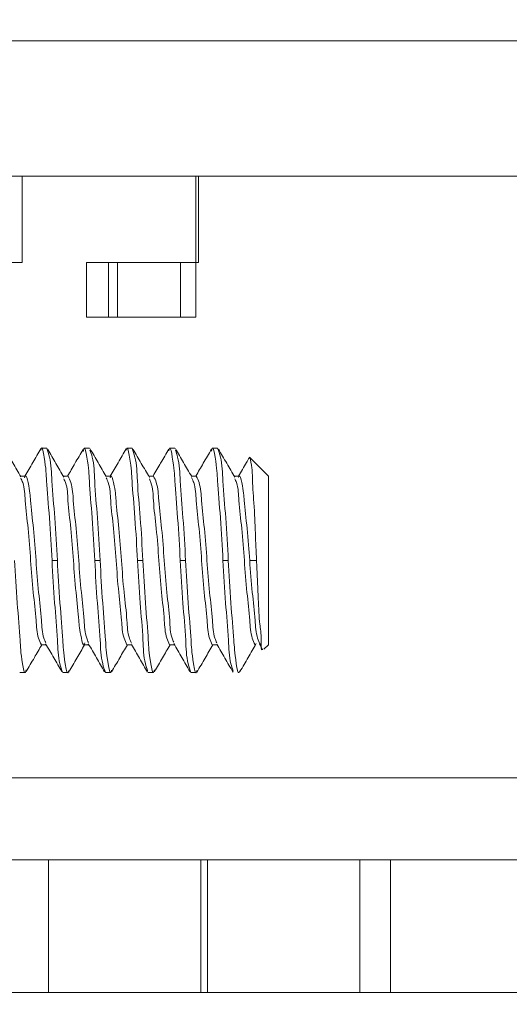
# Model space of a CAD drawing. Units: inches. Extents: x 1.05 to 10.3, y 1.63 to 8.95.
# Drawn here: x 3.93 to 4.05, y 3.36 to 3.6 of the extents above; entities that cross this region are included whole.
import ezdxf

# ---------------------------------------------------------------- set-up
doc = ezdxf.new("R2010")
doc.units = ezdxf.units.IN
doc.header["$MEASUREMENT"] = 0

msp = doc.modelspace()

# ---------------------------------------------------------------- hatches: boundary and pattern name
h = msp.add_hatch(color=256)
h.dxf.hatch_style = 1
edge = h.paths.add_edge_path()
edge.add_arc((9.16672, 7.39866), 0.0103, 90, 173.8491)
edge.add_arc((9.14816, 7.40066), 0.00837, 180, 353.8495, ccw=False)
edge.add_line((9.1398, 7.40066), (9.01486, 7.40066))
edge.add_arc((9.0065, 7.40066), 0.00837, -173.8495, 0.0001, ccw=False)
edge.add_arc((8.98794, 7.39866), 0.0103, 6.1509, 90)
edge.add_line((8.98794, 7.40896), (8.97183, 7.40896))
edge.add_arc((8.97183, 7.39866), 0.0103, 90, 179.9999)
edge.add_line((8.96153, 7.39866), (8.96153, 7.32199))
edge.add_arc((8.97183, 7.32199), 0.0103, 180.0001, 270)
edge.add_line((8.97183, 7.31169), (8.98794, 7.31169))
edge.add_arc((8.98794, 7.32199), 0.0103, 270, 353.8491)
edge.add_arc((9.0065, 7.31999), 0.00837, -0.0001, 173.8495, ccw=False)
edge.add_line((9.01486, 7.31999), (9.01486, 7.30899))
edge.add_arc((8.99416, 7.30899), 0.0207, 273.2522, 359.9998, ccw=False)
edge.add_line((8.99534, 7.28832), (9.15932, 7.28832))
edge.add_arc((9.1605, 7.30899), 0.0207, 180.0002, 266.7478, ccw=False)
edge.add_line((9.1398, 7.30899), (9.1398, 7.31999))
edge.add_arc((9.14816, 7.31999), 0.00837, 6.1505, 180, ccw=False)
edge.add_arc((9.16672, 7.32199), 0.0103, 186.1509, 270)
edge.add_line((9.16672, 7.31169), (9.18283, 7.31169))
edge.add_arc((9.18283, 7.32199), 0.0103, 270, 359.9999)
edge.add_line((9.19313, 7.32199), (9.19313, 7.39866))
edge.add_arc((9.18283, 7.39866), 0.0103, 0.0001, 90)
edge.add_line((9.18283, 7.40896), (9.16672, 7.40896))
edge = h.paths.add_edge_path()
edge.add_arc((9.52306, 7.39866), 0.0103, 90, 173.8492)
edge.add_arc((9.5045, 7.40066), 0.00837, 180, 353.8494, ccw=False)
edge.add_line((9.49613, 7.40066), (9.3712, 7.40066))
edge.add_arc((9.36283, 7.40066), 0.00837, -173.8495, 0.0001, ccw=False)
edge.add_arc((9.34427, 7.39866), 0.0103, 6.1508, 90.0001)
edge.add_line((9.34427, 7.40896), (9.32816, 7.40896))
edge.add_arc((9.32816, 7.39866), 0.0103, 90.0001, 179.9999)
edge.add_line((9.31786, 7.39866), (9.31786, 7.32199))
edge.add_arc((9.32816, 7.32199), 0.0103, 180.0001, 269.9999)
edge.add_line((9.32816, 7.31169), (9.34427, 7.31169))
edge.add_arc((9.34427, 7.32199), 0.0103, 269.9999, 353.8492)
edge.add_arc((9.36283, 7.31999), 0.00837, -0.0001, 173.8495, ccw=False)
edge.add_line((9.3712, 7.31999), (9.3712, 7.30899))
edge.add_arc((9.3505, 7.30899), 0.0207, 273.2522, 359.9999, ccw=False)
edge.add_line((9.35167, 7.28832), (9.51566, 7.28832))
edge.add_arc((9.51683, 7.30899), 0.0207, 180.0001, 266.7479, ccw=False)
edge.add_line((9.49613, 7.30899), (9.49613, 7.31999))
edge.add_arc((9.5045, 7.31999), 0.00837, 6.1506, 180, ccw=False)
edge.add_arc((9.52306, 7.32199), 0.0103, 186.1508, 270)
edge.add_line((9.52306, 7.31169), (9.53916, 7.31169))
edge.add_arc((9.53916, 7.32199), 0.0103, 270.0001, 359.9999)
edge.add_line((9.54946, 7.32199), (9.54946, 7.39866))
edge.add_arc((9.53916, 7.39866), 0.0103, 0.0001, 89.9999)
edge.add_line((9.53916, 7.40896), (9.52306, 7.40896))
edge = h.paths.add_edge_path()
edge.add_arc((8.99366, 6.88432), 0.00837, 6.1505, 180.0001, ccw=False)
edge.add_arc((9.01222, 6.88632), 0.0103, 186.1506, 270)
edge.add_line((9.01222, 6.87602), (9.02833, 6.87602))
edge.add_arc((9.02833, 6.88632), 0.0103, 270, 360.0002)
edge.add_line((9.03863, 6.88632), (9.03863, 6.96599))
edge.add_arc((9.02833, 6.96599), 0.0103, 0.0001, 90)
edge.add_line((9.02833, 6.97629), (9.01222, 6.97629))
edge.add_arc((9.01222, 6.96599), 0.0103, 90, 173.8491)
edge.add_arc((8.99366, 6.96799), 0.00837, 179.9999, 353.8495, ccw=False)
edge.add_line((8.9853, 6.96799), (8.9853, 6.97632))
edge.add_arc((9.006, 6.97632), 0.0207, 90.0002, 179.9998, ccw=False)
edge.add_line((9.006, 6.99702), (8.798, 6.99702))
edge.add_arc((8.798, 6.97632), 0.0207, 0.0002, 89.9998, ccw=False)
edge.add_line((8.8187, 6.97632), (8.8187, 6.96799))
edge.add_arc((8.81033, 6.96799), 0.00837, -173.8495, 0.0001, ccw=False)
edge.add_arc((8.79177, 6.96599), 0.0103, 6.1508, 90.0001)
edge.add_line((8.79177, 6.97629), (8.77566, 6.97629))
edge.add_arc((8.77566, 6.96599), 0.0103, 90.0001, 179.9999)
edge.add_line((8.76536, 6.96599), (8.76536, 6.88632))
edge.add_arc((8.77566, 6.88632), 0.0103, 179.9998, 269.9999)
edge.add_line((8.77566, 6.87602), (8.79177, 6.87602))
edge.add_arc((8.79177, 6.88632), 0.0103, 269.9998, 353.8495)
edge.add_arc((8.81033, 6.88432), 0.00837, -0.0001, 173.8495, ccw=False)
edge.add_line((8.8187, 6.88432), (8.8187, 6.88099))
edge.add_line((8.8187, 6.88099), (8.9853, 6.88099))
edge.add_line((8.9853, 6.88099), (8.9853, 6.88432))
edge = h.paths.add_edge_path()
edge.add_line((8.77696, 5.11782), (8.79307, 5.11782))
edge.add_arc((8.79307, 5.12812), 0.0103, 269.9998, 353.8495)
edge.add_arc((8.81163, 5.12612), 0.00837, -0.0001, 173.8495, ccw=False)
edge.add_line((8.82, 5.12612), (8.82, 5.12279))
edge.add_arc((8.82496, 5.12279), 0.00497, 180.0007, 255.8224)
edge.add_line((8.82375, 5.11797), (8.82375, 5.12179))
edge.add_line((8.82375, 5.12179), (8.98208, 5.12179))
edge.add_line((8.98208, 5.12179), (8.98208, 5.11784))
edge.add_arc((8.98163, 5.12279), 0.00497, 275.2013, 359.9998)
edge.add_line((8.9866, 5.12279), (8.9866, 5.12612))
edge.add_arc((8.99496, 5.12612), 0.00837, 6.1505, 180.0001, ccw=False)
edge.add_arc((9.01352, 5.12812), 0.0103, 186.1505, 270.0001)
edge.add_line((9.01352, 5.11782), (9.02963, 5.11782))
edge.add_arc((9.02963, 5.12812), 0.0103, 270, 359.9999)
edge.add_line((9.03993, 5.12812), (9.03993, 5.23245))
edge.add_arc((9.02963, 5.23245), 0.0103, 0.0001, 90)
edge.add_line((9.02963, 5.24275), (9.01352, 5.24275))
edge.add_arc((9.01352, 5.23245), 0.0103, 89.9999, 173.8495)
edge.add_arc((8.99496, 5.23445), 0.00837, 180, 353.8491, ccw=False)
edge.add_line((8.9866, 5.23445), (8.9866, 5.24279))
edge.add_arc((9.0073, 5.24279), 0.0207, 90, 180, ccw=False)
edge.add_line((9.0073, 5.26349), (8.7993, 5.26349))
edge.add_arc((8.7993, 5.24279), 0.0207, 0, 90, ccw=False)
edge.add_line((8.82, 5.24279), (8.82, 5.23445))
edge.add_arc((8.81163, 5.23445), 0.00837, -173.8491, 0, ccw=False)
edge.add_arc((8.79307, 5.23245), 0.0103, 6.1505, 90.0002)
edge.add_line((8.79307, 5.24275), (8.77696, 5.24275))
edge.add_arc((8.77696, 5.23245), 0.0103, 90.0001, 179.9999)
edge.add_line((8.76666, 5.23245), (8.76666, 5.12812))
edge.add_arc((8.77696, 5.12812), 0.0103, 180.0001, 269.9999)
edge = h.paths.add_edge_path()
edge.add_arc((8.98023, 4.32912), 0.00837, 0.0005, 89.9996, ccw=False)
edge.add_line((8.9886, 4.32912), (8.9886, 4.32579))
edge.add_line((8.9886, 4.32579), (9.11353, 4.32579))
edge.add_line((9.11353, 4.32579), (9.11353, 4.32912))
edge.add_arc((9.1219, 4.32912), 0.00837, 90.0004, 179.9995, ccw=False)
edge.add_line((9.1219, 4.33749), (9.122, 4.33749))
edge.add_arc((9.122, 4.32912), 0.00837, 6.1511, 89.9996, ccw=False)
edge.add_arc((9.14056, 4.33112), 0.0103, 186.1509, 270.0001)
edge.add_line((9.14056, 4.32082), (9.15656, 4.32082))
edge.add_arc((9.15656, 4.33112), 0.0103, 270, 359.9999)
edge.add_line((9.16686, 4.33112), (9.16686, 4.40379))
edge.add_arc((9.15656, 4.40379), 0.0103, 0.0001, 90)
edge.add_line((9.15656, 4.41409), (9.14056, 4.41409))
edge.add_arc((9.14056, 4.40379), 0.0103, 89.9999, 173.8491)
edge.add_arc((9.122, 4.40579), 0.00837, 269.9991, 353.8502, ccw=False)
edge.add_line((9.122, 4.39742), (9.1219, 4.39742))
edge.add_arc((9.1219, 4.40579), 0.00837, 179.9994, 270.0007, ccw=False)
edge.add_line((9.11353, 4.40579), (9.11353, 4.41945))
edge.add_arc((9.13423, 4.41945), 0.0207, 93.2517, 180.0003, ccw=False)
edge.add_line((9.13306, 4.44012), (8.96907, 4.44012))
edge.add_arc((8.9679, 4.41945), 0.0207, -0.0003, 86.7483, ccw=False)
edge.add_line((8.9886, 4.41945), (8.9886, 4.40579))
edge.add_arc((8.98023, 4.40579), 0.00837, -90.0007, 0.0006, ccw=False)
edge.add_line((8.98023, 4.39742), (8.98012, 4.39742))
edge.add_arc((8.98012, 4.40579), 0.00837, 186.1499, 270.0008, ccw=False)
edge.add_arc((8.96156, 4.40379), 0.0103, 6.1508, 90.0001)
edge.add_line((8.96156, 4.41409), (8.94556, 4.41409))
edge.add_arc((8.94556, 4.40379), 0.0103, 90, 179.9999)
edge.add_line((8.93526, 4.40379), (8.93526, 4.33112))
edge.add_arc((8.94556, 4.33112), 0.0103, 180.0001, 270)
edge.add_line((8.94556, 4.32082), (8.96156, 4.32082))
edge.add_arc((8.96156, 4.33112), 0.0103, 269.9999, 353.8492)
edge.add_arc((8.98012, 4.32912), 0.00837, 90.0005, 173.8488, ccw=False)
edge.add_line((8.98012, 4.33749), (8.98023, 4.33749))
edge = h.paths.add_edge_path()
edge.add_arc((9.4339, 4.41245), 0.00837, 0, 89.9995, ccw=False)
edge.add_line((9.44226, 4.41245), (9.44226, 4.40912))
edge.add_line((9.44226, 4.40912), (9.5672, 4.40912))
edge.add_line((9.5672, 4.40912), (9.5672, 4.41245))
edge.add_arc((9.57556, 4.41245), 0.00837, 90.0004, 180.0003, ccw=False)
edge.add_line((9.57556, 4.42082), (9.57567, 4.42082))
edge.add_arc((9.57567, 4.41245), 0.00837, 6.1508, 89.9998, ccw=False)
edge.add_arc((9.59423, 4.41445), 0.0103, 186.1506, 269.9998)
edge.add_line((9.59423, 4.40415), (9.61023, 4.40415))
edge.add_arc((9.61023, 4.41445), 0.0103, 269.9998, 359.9999)
edge.add_line((9.62053, 4.41445), (9.62053, 4.48712))
edge.add_arc((9.61023, 4.48712), 0.0103, 0.0001, 90.0002)
edge.add_line((9.61023, 4.49742), (9.59423, 4.49742))
edge.add_arc((9.59423, 4.48712), 0.0103, 90.0002, 173.8494)
edge.add_arc((9.57567, 4.48912), 0.00837, 270.0002, 353.8492, ccw=False)
edge.add_line((9.57567, 4.48075), (9.57556, 4.48075))
edge.add_arc((9.57556, 4.48912), 0.00837, 180.0004, 269.9996, ccw=False)
edge.add_line((9.5672, 4.48912), (9.5672, 4.51312))
edge.add_arc((9.57756, 4.51312), 0.01037, 94.5958, 180, ccw=False)
edge.add_line((9.57673, 4.52345), (9.42274, 4.52345))
edge.add_arc((9.42156, 4.50279), 0.0207, 0.0001, 86.7479, ccw=False)
edge.add_line((9.44226, 4.50279), (9.44226, 4.48912))
edge.add_arc((9.4339, 4.48912), 0.00837, 270.0005, 359.9993, ccw=False)
edge.add_line((9.4339, 4.48075), (9.43379, 4.48075))
edge.add_arc((9.43379, 4.48912), 0.00837, 186.1511, 269.9996, ccw=False)
edge.add_arc((9.41523, 4.48712), 0.0103, 6.1501, 90.0002)
edge.add_line((9.41523, 4.49742), (9.39923, 4.49742))
edge.add_arc((9.39923, 4.48712), 0.0103, 89.9999, 179.9999)
edge.add_line((9.38893, 4.48712), (9.38893, 4.41445))
edge.add_arc((9.39923, 4.41445), 0.0103, 180.0001, 270.0001)
edge.add_line((9.39923, 4.40415), (9.41523, 4.40415))
edge.add_arc((9.41523, 4.41445), 0.0103, 269.9998, 353.8499)
edge.add_arc((9.43379, 4.41245), 0.00837, 90.0004, 173.8489, ccw=False)
edge.add_line((9.43379, 4.42082), (9.4339, 4.42082))
edge = h.paths.add_edge_path()
edge.add_arc((7.84277, 3.00422), 0.00837, 96.1509, 269.9997, ccw=False)
edge.add_arc((7.84077, 3.02278), 0.0103, 276.1502, 360.0001)
edge.add_line((7.85107, 3.02278), (7.85107, 3.03888))
edge.add_arc((7.84077, 3.03888), 0.0103, 0, 89.9999)
edge.add_line((7.84077, 3.04918), (7.7441, 3.04918))
edge.add_arc((7.7441, 3.03888), 0.0103, 90.0001, 180)
edge.add_line((7.7338, 3.03888), (7.7338, 3.02278))
edge.add_arc((7.7441, 3.02278), 0.0103, 179.9999, 263.8495)
edge.add_arc((7.7421, 3.00422), 0.00837, -90, 83.8495, ccw=False)
edge.add_line((7.7421, 2.99585), (7.73377, 2.99585))
edge.add_arc((7.73377, 3.01655), 0.0207, 183.2522, 269.9998, ccw=False)
edge.add_line((7.7131, 3.01538), (7.7131, 2.85139))
edge.add_arc((7.73377, 2.85022), 0.0207, 90.0001, 176.7479, ccw=False)
edge.add_line((7.73377, 2.87092), (7.7421, 2.87092))
edge.add_arc((7.7421, 2.86255), 0.00837, -83.8495, 90.0001, ccw=False)
edge.add_arc((7.7441, 2.84399), 0.0103, 96.1505, 180.0002)
edge.add_line((7.7338, 2.84399), (7.7338, 2.82788))
edge.add_arc((7.7441, 2.82788), 0.0103, 180, 269.9999)
edge.add_line((7.7441, 2.81758), (7.84077, 2.81758))
edge.add_arc((7.84077, 2.82788), 0.0103, 270.0001, 360)
edge.add_line((7.85107, 2.82788), (7.85107, 2.84399))
edge.add_arc((7.84077, 2.84399), 0.0103, 359.9998, 443.8499)
edge.add_arc((7.84277, 2.86255), 0.00837, 90.0003, 263.8491, ccw=False)
edge.add_line((7.84277, 2.87092), (7.8461, 2.87092))
edge.add_line((7.8461, 2.87092), (7.8461, 2.99585))
edge.add_line((7.8461, 2.99585), (7.84277, 2.99585))
edge = h.paths.add_edge_path()
edge.add_arc((7.54343, 2.68862), 0.00837, -83.8491, 89.9997, ccw=False)
edge.add_arc((7.54543, 2.67006), 0.0103, 96.1505, 180.0002)
edge.add_line((7.53513, 2.67006), (7.53513, 2.65395))
edge.add_arc((7.54543, 2.65395), 0.0103, 180.0001, 269.9999)
edge.add_line((7.54543, 2.64365), (7.6221, 2.64365))
edge.add_arc((7.6221, 2.65395), 0.0103, 270.0001, 359.9999)
edge.add_line((7.6324, 2.65395), (7.6324, 2.67006))
edge.add_arc((7.6221, 2.67006), 0.0103, 359.9998, 443.8495)
edge.add_arc((7.6241, 2.68862), 0.00837, 90, 263.8491, ccw=False)
edge.add_line((7.6241, 2.69698), (7.63243, 2.69698))
edge.add_arc((7.63243, 2.67628), 0.0207, 0, 90, ccw=False)
edge.add_line((7.65313, 2.67628), (7.65313, 2.84062))
edge.add_arc((7.63243, 2.84062), 0.0207, -90, 0, ccw=False)
edge.add_line((7.63243, 2.81992), (7.6241, 2.81992))
edge.add_arc((7.6241, 2.82828), 0.00837, 96.1509, 270, ccw=False)
edge.add_arc((7.6221, 2.84684), 0.0103, 276.1506, 360)
edge.add_line((7.6324, 2.84684), (7.6324, 2.86295))
edge.add_arc((7.6221, 2.86295), 0.0103, 0, 89.9999)
edge.add_line((7.6221, 2.87325), (7.54543, 2.87325))
edge.add_arc((7.54543, 2.86295), 0.0103, 90.0001, 180)
edge.add_line((7.53513, 2.86295), (7.53513, 2.84684))
edge.add_arc((7.54543, 2.84684), 0.0103, 180, 263.8494)
edge.add_arc((7.54343, 2.82828), 0.00837, -89.9997, 83.8491, ccw=False)
edge.add_line((7.54343, 2.81992), (7.5401, 2.81992))
edge.add_line((7.5401, 2.81992), (7.5401, 2.69698))
edge.add_line((7.5401, 2.69698), (7.54343, 2.69698))
edge = h.paths.add_edge_path()
edge.add_line((5.94586, 2.98091), (5.92976, 2.98091))
edge.add_arc((5.92976, 2.97061), 0.0103, 89.9999, 173.8494)
edge.add_arc((5.9112, 2.97261), 0.00837, 180, 353.8494, ccw=False)
edge.add_line((5.90283, 2.97261), (5.90283, 3.00161))
edge.add_line((5.90283, 3.00161), (5.7779, 3.00161))
edge.add_line((5.7779, 3.00161), (5.7779, 2.97261))
edge.add_arc((5.76953, 2.97261), 0.00837, -173.8494, 0, ccw=False)
edge.add_arc((5.75097, 2.97061), 0.0103, 6.1508, 89.9998)
edge.add_line((5.75097, 2.98091), (5.73486, 2.98091))
edge.add_arc((5.73486, 2.97061), 0.0103, 90.0001, 180)
edge.add_line((5.72456, 2.97061), (5.72456, 2.89795))
edge.add_arc((5.73486, 2.89795), 0.0103, 180, 269.9999)
edge.add_line((5.73486, 2.88765), (5.75097, 2.88765))
edge.add_arc((5.75097, 2.89795), 0.0103, 270.0002, 353.8492)
edge.add_arc((5.76953, 2.89595), 0.00837, 0, 173.8494, ccw=False)
edge.add_line((5.7779, 2.89595), (5.7779, 2.88761))
edge.add_arc((5.7572, 2.88761), 0.0207, -86.7481, 0, ccw=False)
edge.add_line((5.75837, 2.86695), (5.92236, 2.86695))
edge.add_arc((5.92353, 2.88761), 0.0207, 180, 266.748, ccw=False)
edge.add_line((5.90283, 2.88761), (5.90283, 2.89595))
edge.add_arc((5.9112, 2.89595), 0.00837, 6.1506, 180, ccw=False)
edge.add_arc((5.92976, 2.89795), 0.0103, 186.1506, 270.0001)
edge.add_line((5.92976, 2.88765), (5.94586, 2.88765))
edge.add_arc((5.94586, 2.89795), 0.0103, 270, 360)
edge.add_line((5.95616, 2.89795), (5.95616, 2.97061))
edge.add_arc((5.94586, 2.97061), 0.0103, 0, 90)
edge = h.paths.add_edge_path()
edge.add_arc((6.2442, 3.25088), 0.00837, 90.0001, 179.9999, ccw=False)
edge.add_line((6.2442, 3.25925), (6.24431, 3.25925))
edge.add_arc((6.24431, 3.25088), 0.00837, 6.1508, 89.9999, ccw=False)
edge.add_arc((6.26286, 3.25288), 0.0103, 186.1505, 270.0002)
edge.add_line((6.26286, 3.24258), (6.27886, 3.24258))
edge.add_arc((6.27886, 3.25288), 0.0103, 270, 359.9999)
edge.add_line((6.28916, 3.25288), (6.28916, 3.32555))
edge.add_arc((6.27886, 3.32555), 0.0103, 0.0001, 90)
edge.add_line((6.27886, 3.33585), (6.26286, 3.33585))
edge.add_arc((6.26286, 3.32555), 0.0103, 89.9999, 173.8494)
edge.add_arc((6.24431, 3.32755), 0.00837, 269.9998, 353.8495, ccw=False)
edge.add_line((6.24431, 3.31918), (6.2442, 3.31918))
edge.add_arc((6.2442, 3.32755), 0.00837, 180, 270.0002, ccw=False)
edge.add_line((6.23583, 3.32755), (6.23583, 3.33588))
edge.add_arc((6.25653, 3.33588), 0.0207, 93.2519, 180.0001, ccw=False)
edge.add_line((6.25536, 3.35655), (6.09937, 3.35655))
edge.add_arc((6.0982, 3.33588), 0.0207, -0.0001, 86.7481, ccw=False)
edge.add_line((6.1189, 3.33588), (6.1189, 3.32755))
edge.add_arc((6.11053, 3.32755), 0.00837, -90.0001, 0, ccw=False)
edge.add_line((6.11053, 3.31918), (6.11042, 3.31918))
edge.add_arc((6.11042, 3.32755), 0.00837, 186.1505, 270.0002, ccw=False)
edge.add_arc((6.09186, 3.32555), 0.0103, 6.1507, 90.0001)
edge.add_line((6.09186, 3.33585), (6.07586, 3.33585))
edge.add_arc((6.07586, 3.32555), 0.0103, 90, 179.9999)
edge.add_line((6.06556, 3.32555), (6.06556, 3.25288))
edge.add_arc((6.07586, 3.25288), 0.0103, 180.0001, 270)
edge.add_line((6.07586, 3.24258), (6.09186, 3.24258))
edge.add_arc((6.09186, 3.25288), 0.0103, 269.9999, 353.8495)
edge.add_arc((6.11042, 3.25088), 0.00837, 90.0001, 173.8492, ccw=False)
edge.add_line((6.11042, 3.25925), (6.11053, 3.25925))
edge.add_arc((6.11053, 3.25088), 0.00837, 0.0001, 89.9999, ccw=False)
edge.add_line((6.1189, 3.25088), (6.1189, 3.24755))
edge.add_line((6.1189, 3.24755), (6.23583, 3.24755))
edge.add_line((6.23583, 3.24755), (6.23583, 3.25088))
edge = h.paths.add_edge_path()
edge.add_arc((3.55534, 3.36084), 0.0103, 179.9999, 263.8492)
edge.add_arc((3.55334, 3.34228), 0.00837, -90.0001, 83.8495, ccw=False)
edge.add_line((3.55334, 3.33391), (3.55, 3.33391))
edge.add_line((3.55, 3.33391), (3.55, 3.22998))
edge.add_line((3.55, 3.22998), (3.55334, 3.22998))
edge.add_arc((3.55334, 3.22161), 0.00837, -83.8495, 90, ccw=False)
edge.add_arc((3.55534, 3.20305), 0.0103, 96.1509, 180)
edge.add_line((3.54504, 3.20305), (3.54504, 3.20294))
edge.add_arc((3.55534, 3.20294), 0.0103, 180, 269.9999)
edge.add_line((3.55534, 3.19264), (3.652, 3.19264))
edge.add_arc((3.652, 3.20294), 0.0103, 270.0001, 360)
edge.add_line((3.6623, 3.20294), (3.6623, 3.20305))
edge.add_arc((3.652, 3.20305), 0.0103, 359.9999, 443.8498)
edge.add_arc((3.654, 3.22161), 0.00837, 90.0007, 263.8488, ccw=False)
edge.add_line((3.654, 3.22998), (3.66234, 3.22998))
edge.add_arc((3.66234, 3.20928), 0.0207, 3.2522, 89.9998, ccw=False)
edge.add_line((3.683, 3.21045), (3.683, 3.35344))
edge.add_arc((3.66234, 3.35461), 0.0207, 270.0001, 356.7479, ccw=False)
edge.add_line((3.66234, 3.33391), (3.654, 3.33391))
edge.add_arc((3.654, 3.34228), 0.00837, 96.1512, 269.9993, ccw=False)
edge.add_arc((3.652, 3.36084), 0.0103, 276.1501, 360.0002)
edge.add_line((3.6623, 3.36084), (3.6623, 3.36094))
edge.add_arc((3.652, 3.36094), 0.0103, 0, 89.9999)
edge.add_line((3.652, 3.37124), (3.55534, 3.37124))
edge.add_arc((3.55534, 3.36094), 0.0103, 90.0001, 180)
edge.add_line((3.54504, 3.36094), (3.54504, 3.36084))
edge = h.paths.add_edge_path()
edge.add_arc((1.7816, 4.40319), 0.0207, 0.0001, 86.7479, ccw=False)
edge.add_line((1.8023, 4.40319), (1.8023, 4.38953))
edge.add_arc((1.79393, 4.38953), 0.00837, -89.9996, 0.0001, ccw=False)
edge.add_line((1.79393, 4.38116), (1.79382, 4.38116))
edge.add_arc((1.79382, 4.38953), 0.00837, 186.1512, 269.9995, ccw=False)
edge.add_arc((1.77526, 4.38753), 0.0103, 6.1501, 90.0002)
edge.add_line((1.77526, 4.39783), (1.75926, 4.39783))
edge.add_arc((1.75926, 4.38753), 0.0103, 90, 179.9999)
edge.add_line((1.74896, 4.38753), (1.74896, 4.31486))
edge.add_arc((1.75926, 4.31486), 0.0103, 180.0001, 270)
edge.add_line((1.75926, 4.30456), (1.77526, 4.30456))
edge.add_arc((1.77526, 4.31486), 0.0103, 269.9998, 353.8499)
edge.add_arc((1.79382, 4.31286), 0.00837, 90.0005, 173.8488, ccw=False)
edge.add_line((1.79382, 4.32123), (1.79393, 4.32123))
edge.add_arc((1.79393, 4.31286), 0.00837, 0.0005, 89.9996, ccw=False)
edge.add_line((1.8023, 4.31286), (1.8023, 4.30953))
edge.add_line((1.8023, 4.30953), (1.92723, 4.30953))
edge.add_line((1.92723, 4.30953), (1.92723, 4.31286))
edge.add_arc((1.9356, 4.31286), 0.00837, 90.0004, 179.9995, ccw=False)
edge.add_line((1.9356, 4.32123), (1.9357, 4.32123))
edge.add_arc((1.9357, 4.31286), 0.00837, 6.1511, 89.9996, ccw=False)
edge.add_arc((1.95426, 4.31486), 0.0103, 186.1502, 270.0001)
edge.add_line((1.95426, 4.30456), (1.97026, 4.30456))
edge.add_arc((1.97026, 4.31486), 0.0103, 270, 359.9999)
edge.add_line((1.98056, 4.31486), (1.98056, 4.38753))
edge.add_arc((1.97026, 4.38753), 0.0103, 0.0001, 90)
edge.add_line((1.97026, 4.39783), (1.95426, 4.39783))
edge.add_arc((1.95426, 4.38753), 0.0103, 89.9999, 173.8498)
edge.add_arc((1.9357, 4.38953), 0.00837, 270.0004, 353.8489, ccw=False)
edge.add_line((1.9357, 4.38116), (1.9356, 4.38116))
edge.add_arc((1.9356, 4.38953), 0.00837, 179.9999, 269.9996, ccw=False)
edge.add_line((1.92723, 4.38953), (1.92723, 4.40319))
edge.add_arc((1.94793, 4.40319), 0.0207, 93.2522, 179.9998, ccw=False)
edge.add_line((1.94675, 4.42386), (1.78277, 4.42386))
edge = h.paths.add_edge_path()
edge.add_arc((2.2476, 4.47286), 0.00837, 270.0005, 359.9993, ccw=False)
edge.add_line((2.2476, 4.46449), (2.24749, 4.46449))
edge.add_arc((2.24749, 4.47286), 0.00837, 186.1511, 269.9996, ccw=False)
edge.add_arc((2.22893, 4.47086), 0.0103, 6.1512, 89.9991)
edge.add_line((2.22893, 4.48116), (2.21293, 4.48116))
edge.add_arc((2.21293, 4.47086), 0.0103, 89.9999, 180.0005)
edge.add_line((2.20263, 4.47086), (2.20263, 4.39819))
edge.add_arc((2.21293, 4.39819), 0.0103, 180.0001, 270.0001)
edge.add_line((2.21293, 4.38789), (2.22893, 4.38789))
edge.add_arc((2.22893, 4.39819), 0.0103, 269.9999, 353.8492)
edge.add_arc((2.24749, 4.39619), 0.00837, 89.9991, 173.8502, ccw=False)
edge.add_line((2.24749, 4.40456), (2.2476, 4.40456))
edge.add_arc((2.2476, 4.39619), 0.00837, -0.0005, 90.0006, ccw=False)
edge.add_line((2.25596, 4.39619), (2.25596, 4.39286))
edge.add_line((2.25596, 4.39286), (2.3809, 4.39286))
edge.add_line((2.3809, 4.39286), (2.3809, 4.39619))
edge.add_arc((2.38926, 4.39619), 0.00837, 89.9992, 180.0008, ccw=False)
edge.add_line((2.38926, 4.40456), (2.38937, 4.40456))
edge.add_arc((2.38937, 4.39619), 0.00837, 6.1495, 90.0011, ccw=False)
edge.add_arc((2.40793, 4.39819), 0.0103, 186.1513, 269.9998)
edge.add_line((2.40793, 4.38789), (2.42393, 4.38789))
edge.add_arc((2.42393, 4.39819), 0.0103, 269.9998, 359.9999)
edge.add_line((2.43423, 4.39819), (2.43423, 4.47086))
edge.add_arc((2.42393, 4.47086), 0.0103, 359.9995, 450.0002)
edge.add_line((2.42393, 4.48116), (2.40793, 4.48116))
edge.add_arc((2.40793, 4.47086), 0.0103, 90.0012, 173.8483)
edge.add_arc((2.38937, 4.47286), 0.00837, 270.0002, 353.8492, ccw=False)
edge.add_line((2.38937, 4.46449), (2.38926, 4.46449))
edge.add_arc((2.38926, 4.47286), 0.00837, 180.0004, 269.9996, ccw=False)
edge.add_line((2.3809, 4.47286), (2.3809, 4.49686))
edge.add_arc((2.39126, 4.49686), 0.01037, 94.5968, 179.9991, ccw=False)
edge.add_line((2.39043, 4.50719), (2.23644, 4.50719))
edge.add_arc((2.23526, 4.48653), 0.0207, 0.0001, 86.7479, ccw=False)
edge.add_line((2.25596, 4.48653), (2.25596, 4.47286))
edge = h.paths.add_edge_path()
edge.add_line((2.28736, 6.76637), (2.30347, 6.76637))
edge.add_arc((2.30347, 6.77667), 0.0103, 269.9998, 353.8495)
edge.add_arc((2.32203, 6.77467), 0.00837, -0.0001, 173.8495, ccw=False)
edge.add_line((2.33039, 6.77467), (2.33039, 6.77134))
edge.add_line((2.33039, 6.77134), (2.49699, 6.77134))
edge.add_line((2.49699, 6.77134), (2.49699, 6.77467))
edge.add_arc((2.50536, 6.77467), 0.00837, 6.1504, 180.0001, ccw=False)
edge.add_arc((2.52392, 6.77667), 0.0103, 186.1505, 270.0003)
edge.add_line((2.52392, 6.76637), (2.54003, 6.76637))
edge.add_arc((2.54003, 6.77667), 0.0103, 270.0001, 359.9999)
edge.add_line((2.55033, 6.77667), (2.55033, 6.85634))
edge.add_arc((2.54003, 6.85634), 0.0103, 359.9998, 449.9999)
edge.add_line((2.54003, 6.86664), (2.52392, 6.86664))
edge.add_arc((2.52392, 6.85634), 0.0103, 89.9997, 173.8495)
edge.add_arc((2.50536, 6.85834), 0.00837, 179.9999, 353.8496, ccw=False)
edge.add_line((2.49699, 6.85834), (2.49699, 6.86667))
edge.add_arc((2.51769, 6.86667), 0.0207, 90.0002, 179.9998, ccw=False)
edge.add_line((2.51769, 6.88737), (2.30969, 6.88737))
edge.add_arc((2.30969, 6.86667), 0.0207, 0.0002, 89.9998, ccw=False)
edge.add_line((2.33039, 6.86667), (2.33039, 6.85834))
edge.add_arc((2.32203, 6.85834), 0.00837, -173.8495, 0.0001, ccw=False)
edge.add_arc((2.30347, 6.85634), 0.0103, 6.1505, 90.0002)
edge.add_line((2.30347, 6.86664), (2.28736, 6.86664))
edge.add_arc((2.28736, 6.85634), 0.0103, 90.0001, 180.0002)
edge.add_line((2.27706, 6.85634), (2.27706, 6.77667))
edge.add_arc((2.28736, 6.77667), 0.0103, 180.0001, 269.9999)
edge = h.paths.add_edge_path()
edge.add_arc((1.97898, 7.27867), 0.0103, 89.9999, 173.8498)
edge.add_arc((1.96043, 7.28067), 0.00837, 180, 353.8488, ccw=False)
edge.add_line((1.95206, 7.28067), (1.82713, 7.28067))
edge.add_arc((1.81876, 7.28067), 0.00837, 186.1512, 360, ccw=False)
edge.add_arc((1.8002, 7.27867), 0.0103, 6.1502, 90.0001)
edge.add_line((1.8002, 7.28897), (1.78409, 7.28897))
edge.add_arc((1.78409, 7.27867), 0.0103, 90, 179.9999)
edge.add_line((1.77379, 7.27867), (1.77379, 7.202))
edge.add_arc((1.78409, 7.202), 0.0103, 180.0001, 270)
edge.add_line((1.78409, 7.1917), (1.8002, 7.1917))
edge.add_arc((1.8002, 7.202), 0.0103, 270, 353.8491)
edge.add_arc((1.81876, 7.2), 0.00837, 0, 173.8495, ccw=False)
edge.add_line((1.82713, 7.2), (1.82713, 7.189))
edge.add_arc((1.80643, 7.189), 0.0207, -86.7483, 0.0003, ccw=False)
edge.add_line((1.8076, 7.16834), (1.97158, 7.16834))
edge.add_arc((1.97276, 7.189), 0.0207, 179.9997, 266.7483, ccw=False)
edge.add_line((1.95206, 7.189), (1.95206, 7.2))
edge.add_arc((1.96043, 7.2), 0.00837, 6.1505, 180, ccw=False)
edge.add_arc((1.97898, 7.202), 0.0103, 186.1509, 270)
edge.add_line((1.97898, 7.1917), (1.99509, 7.1917))
edge.add_arc((1.99509, 7.202), 0.0103, 270, 359.9999)
edge.add_line((2.00539, 7.202), (2.00539, 7.27867))
edge.add_arc((1.99509, 7.27867), 0.0103, 0.0001, 90)
edge.add_line((1.99509, 7.28897), (1.97898, 7.28897))
edge = h.paths.add_edge_path()
edge.add_arc((2.33532, 7.27867), 0.0103, 90.0002, 173.8494)
edge.add_arc((2.31676, 7.28067), 0.00837, 179.9999, 353.8489, ccw=False)
edge.add_line((2.30839, 7.28067), (2.18346, 7.28067))
edge.add_arc((2.17509, 7.28067), 0.00837, 186.1513, 359.9999, ccw=False)
edge.add_arc((2.15653, 7.27867), 0.0103, 6.1501, 90.0002)
edge.add_line((2.15653, 7.28897), (2.14043, 7.28897))
edge.add_arc((2.14043, 7.27867), 0.0103, 89.9999, 179.9999)
edge.add_line((2.13013, 7.27867), (2.13013, 7.202))
edge.add_arc((2.14043, 7.202), 0.0103, 180.0001, 270.0001)
edge.add_line((2.14043, 7.1917), (2.15653, 7.1917))
edge.add_arc((2.15653, 7.202), 0.0103, 269.9999, 353.8492)
edge.add_arc((2.17509, 7.2), 0.00837, 0, 173.8494, ccw=False)
edge.add_line((2.18346, 7.2), (2.18346, 7.189))
edge.add_arc((2.16276, 7.189), 0.0207, -86.7483, 0.0002, ccw=False)
edge.add_line((2.16393, 7.16834), (2.32792, 7.16834))
edge.add_arc((2.32909, 7.189), 0.0207, 179.9997, 266.7484, ccw=False)
edge.add_line((2.30839, 7.189), (2.30839, 7.2))
edge.add_arc((2.31676, 7.2), 0.00837, 6.1504, 180.0001, ccw=False)
edge.add_arc((2.33532, 7.202), 0.0103, 186.1513, 269.9998)
edge.add_line((2.33532, 7.1917), (2.35143, 7.1917))
edge.add_arc((2.35143, 7.202), 0.0103, 269.9998, 359.9999)
edge.add_line((2.36173, 7.202), (2.36173, 7.27867))
edge.add_arc((2.35143, 7.27867), 0.0103, 0.0001, 90.0002)
edge.add_line((2.35143, 7.28897), (2.33532, 7.28897))
edge = h.paths.add_edge_path()
edge.add_line((2.3317, 5.25353), (2.50082, 5.25353))

# ---------------------------------------------------------------- linework, layer by layer
at = {"color": 7, "linetype": 'Continuous', "lineweight": 15}
for p, q in [((4.18155, 3.59261), (3.88646, 3.59261)), ((3.93034, 3.55961), (3.86092, 3.55961)), ((3.93034, 3.53861), (3.93034, 3.55961)), ((3.97267, 3.55961), (3.93034, 3.55961)), ((3.97267, 3.55961), (3.97267, 3.53861)), ((3.97334, 3.55961), (3.97267, 3.55961)), ((3.97334, 3.53858), (3.97334, 3.55961)), ((3.97334, 3.55961), (4.08366, 3.55961)), ((3.85967, 3.53861), (3.93034, 3.53861)), ((3.946, 3.53861), (3.946, 3.52528)), ((3.97267, 3.53861), (3.946, 3.53861)), ((3.95138, 3.52528), (3.95138, 3.53861)), ((3.95357, 3.53861), (3.95357, 3.52528)), ((3.96889, 3.52528), (3.96889, 3.53861)), ((3.97267, 3.53861), (3.97334, 3.53861)), ((3.97267, 3.52528), (3.97267, 3.53858)), ((3.97334, 3.53858), (3.97267, 3.53858)), ((3.946, 3.52528), (3.97267, 3.52528)), ((3.9363, 3.49328), (3.935, 3.49328)), ((3.94672, 3.49328), (3.94542, 3.49328)), ((3.95713, 3.49328), (3.95583, 3.49328)), ((3.96755, 3.49328), (3.96625, 3.49328)), ((3.97797, 3.49328), (3.97667, 3.49328)), ((3.99034, 3.48651), (3.98592, 3.49093)), ((3.93109, 3.48651), (3.92991, 3.48651)), ((3.94151, 3.48651), (3.94033, 3.48651)), ((3.95193, 3.48651), (3.95074, 3.48651)), ((3.96234, 3.48651), (3.96116, 3.48651)), ((3.97276, 3.48651), (3.97157, 3.48651)), ((3.98318, 3.48651), (3.982, 3.48651)), ((3.99034, 3.44538), (3.99034, 3.48651)), ((3.9376, 3.46594), (3.9389, 3.46594)), ((3.94802, 3.46594), (3.94932, 3.46594)), ((3.95844, 3.46594), (3.95974, 3.46594)), ((3.96885, 3.46594), (3.97015, 3.46594)), ((3.97927, 3.46594), (3.98057, 3.46594)), ((3.98745, 3.46594), (3.98578, 3.46594)), ((3.935, 3.44538), (3.93618, 3.44538)), ((3.94542, 3.44538), (3.94659, 3.44538)), ((3.95583, 3.44538), (3.95702, 3.44538)), ((3.96625, 3.44538), (3.96743, 3.44538)), ((3.97667, 3.44538), (3.97784, 3.44538)), ((3.98815, 3.44557), (3.98892, 3.44425)), ((3.98925, 3.44429), (3.99034, 3.44538)), ((3.92979, 3.43861), (3.93109, 3.43861)), ((3.94021, 3.43861), (3.94151, 3.43861)), ((3.95062, 3.43861), (3.95193, 3.43861)), ((3.96104, 3.43861), (3.96234, 3.43861)), ((3.97146, 3.43861), (3.97276, 3.43861)), ((4.16267, 3.41294), (3.862, 3.41294)), ((3.862, 3.39294), (4.16267, 3.39294)), ((3.93673, 3.36061), (3.93673, 3.39294)), ((3.97384, 3.36061), (3.97384, 3.39294)), ((3.9755, 3.36061), (3.9755, 3.39294)), ((4.01261, 3.36061), (4.01261, 3.39294)), ((4.02007, 3.36061), (4.02007, 3.39294)), ((3.88646, 3.36061), (4.18155, 3.36061))]:
    msp.add_line(p, q, dxfattribs=at)
for points, knots in [([(3.93001, 3.48634), (3.92935, 3.48748), (3.92802, 3.48975), (3.9267, 3.49203), (3.92604, 3.49317)], [0, 0, 0, 0, 0.499708, 1, 1, 1, 1]), ([(3.93486, 3.49319), (3.9342, 3.49206), (3.93291, 3.48983), (3.93161, 3.4876), (3.93097, 3.48651)], [0, 0, 0, 0, 0.509437, 1, 1, 1, 1]), ([(3.9376, 3.46594), (3.93742, 3.46931), (3.93708, 3.47561), (3.93622, 3.48508), (3.93615, 3.4886), (3.93517, 3.49402), (3.9349, 3.49301), (3.93486, 3.49284)], [0, 0, 0, 0, 0.371969, 0.6956, 0.903892, 0.983438, 1, 1, 1, 1]), ([(3.9389, 3.46594), (3.93872, 3.46941), (3.93838, 3.4759), (3.93754, 3.48425), (3.93743, 3.49003), (3.93655, 3.49258), (3.9363, 3.49328)], [0, 0, 0, 0, 0.378234, 0.707315, 0.919115, 1, 1, 1, 1]), ([(3.9405, 3.48622), (3.93984, 3.48735), (3.93851, 3.48962), (3.9372, 3.49189), (3.93654, 3.49303)], [0, 0, 0, 0, 0.499423, 1, 1, 1, 1]), ([(3.94517, 3.49301), (3.94451, 3.49188), (3.94325, 3.48971), (3.94199, 3.48754), (3.94139, 3.48651)], [0, 0, 0, 0, 0.5248767, 1, 1, 1, 1]), ([(3.94802, 3.46594), (3.94784, 3.46932), (3.9475, 3.47564), (3.94664, 3.48499), (3.94657, 3.48876), (3.94555, 3.49407), (3.94525, 3.49284), (3.94518, 3.49252)], [0, 0, 0, 0, 0.367617, 0.68746, 0.893314, 0.97193, 1, 1, 1, 1]), ([(3.95082, 3.48638), (3.95016, 3.48752), (3.94883, 3.48979), (3.94751, 3.49206), (3.94685, 3.4932)], [0, 0, 0, 0, 0.499788, 1, 1, 1, 1]), ([(3.95569, 3.49318), (3.95502, 3.49204), (3.95373, 3.48982), (3.95244, 3.4876), (3.9518, 3.48651)], [0, 0, 0, 0, 0.511756, 1, 1, 1, 1]), ([(3.95844, 3.46594), (3.95825, 3.46931), (3.95791, 3.47561), (3.95706, 3.48508), (3.95698, 3.48861), (3.956, 3.49402), (3.95573, 3.493), (3.95569, 3.49282)], [0, 0, 0, 0, 0.371732, 0.695156, 0.903316, 0.98281, 1, 1, 1, 1]), ([(3.95974, 3.46594), (3.95955, 3.46941), (3.95921, 3.4759), (3.95837, 3.48425), (3.95826, 3.49003), (3.95738, 3.49258), (3.95713, 3.49328)], [0, 0, 0, 0, 0.378234, 0.707315, 0.919115, 1, 1, 1, 1]), ([(3.96134, 3.4862), (3.96068, 3.48733), (3.95935, 3.48961), (3.95803, 3.49188), (3.95737, 3.49302)], [0, 0, 0, 0, 0.499367, 1, 1, 1, 1]), ([(3.96605, 3.4931), (3.96539, 3.49197), (3.96412, 3.48977), (3.96284, 3.48757), (3.96222, 3.48651)], [0, 0, 0, 0, 0.515984, 1, 1, 1, 1]), ([(3.96885, 3.46594), (3.96867, 3.46932), (3.96833, 3.47563), (3.96747, 3.48503), (3.9674, 3.4887), (3.9664, 3.49405), (3.96612, 3.49291), (3.96605, 3.49265)], [0, 0, 0, 0, 0.369445, 0.69088, 0.897759, 0.976764, 1, 1, 1, 1]), ([(3.97164, 3.48639), (3.97098, 3.48753), (3.96966, 3.4898), (3.96834, 3.49206), (3.96768, 3.4932)], [0, 0, 0, 0, 0.4997822, 1, 1, 1, 1]), ([(3.97645, 3.49307), (3.97579, 3.49193), (3.97452, 3.48974), (3.97325, 3.48756), (3.97264, 3.48651)], [0, 0, 0, 0, 0.52184, 1, 1, 1, 1]), ([(3.97927, 3.46594), (3.97909, 3.46932), (3.97875, 3.47564), (3.97789, 3.48501), (3.97782, 3.48872), (3.97681, 3.49406), (3.97652, 3.49288), (3.97645, 3.4926)], [0, 0, 0, 0, 0.368685, 0.689459, 0.895911, 0.974756, 1, 1, 1, 1]), ([(3.98057, 3.46594), (3.98039, 3.46941), (3.98005, 3.4759), (3.9792, 3.48425), (3.9791, 3.49003), (3.97821, 3.49258), (3.97797, 3.49328)], [0, 0, 0, 0, 0.3782337, 0.7073144, 0.9191139, 1, 1, 1, 1]), ([(3.98216, 3.48623), (3.9815, 3.48736), (3.98017, 3.48964), (3.97885, 3.49192), (3.97819, 3.49306)], [0, 0, 0, 0, 0.499424, 1, 1, 1, 1]), ([(3.94932, 3.46594), (3.94914, 3.46941), (3.9488, 3.4759), (3.94794, 3.48425), (3.94787, 3.48989), (3.94704, 3.49229), (3.94685, 3.49286)], [0, 0, 0, 0, 0.384408, 0.718861, 0.934118, 1, 1, 1, 1]), ([(3.97015, 3.46594), (3.96997, 3.46941), (3.96963, 3.4759), (3.96878, 3.48425), (3.9687, 3.48989), (3.96788, 3.49229), (3.96768, 3.49286)], [0, 0, 0, 0, 0.3843712, 0.7187919, 0.9340286, 1, 1, 1, 1]), ([(3.98569, 3.49103), (3.98545, 3.49062), (3.98457, 3.48911), (3.9837, 3.48761), (3.98306, 3.48651)], [0, 0, 0, 0, 0.27304, 1, 1, 1, 1]), ([(3.9857, 3.49102), (3.98571, 3.49104), (3.98579, 3.49146), (3.98649, 3.48794), (3.98632, 3.486), (3.98689, 3.47926), (3.98714, 3.47288), (3.98735, 3.46817), (3.98745, 3.46594)], [0, 0, 0, 0, 0.001639, 0.049224, 0.202272, 0.444737, 0.738317, 1, 1, 1, 1]), ([(3.935, 3.44538), (3.93475, 3.4459), (3.93389, 3.44777), (3.93375, 3.45218), (3.93292, 3.45845), (3.93239, 3.46594), (3.93187, 3.47344), (3.93102, 3.4797), (3.93094, 3.48396), (3.93016, 3.48567), (3.92999, 3.48604)], [0, 0, 0, 0, 0.042139, 0.149279, 0.315421, 0.506229, 0.697038, 0.86318, 0.970319, 1, 1, 1, 1]), ([(3.93606, 3.44596), (3.9359, 3.44629), (3.93515, 3.44797), (3.93508, 3.45219), (3.93422, 3.45843), (3.9337, 3.46601), (3.93317, 3.47323), (3.93233, 3.48029), (3.93223, 3.48311), (3.93126, 3.48708), (3.93098, 3.48628), (3.93093, 3.48612)], [0, 0, 0, 0, 0.026643, 0.132971, 0.297855, 0.487219, 0.676583, 0.841467, 0.947795, 0.989616, 1, 1, 1, 1]), ([(3.9456, 3.44582), (3.94554, 3.44564), (3.94526, 3.4448), (3.94428, 3.44875), (3.94418, 3.45161), (3.94334, 3.45866), (3.94281, 3.46588), (3.94229, 3.47346), (3.94143, 3.4797), (3.94137, 3.4839), (3.94062, 3.48555), (3.94048, 3.48587)], [0, 0, 0, 0, 0.01164, 0.053479, 0.159854, 0.324811, 0.514258, 0.703706, 0.868663, 0.975038, 1, 1, 1, 1]), ([(3.94647, 3.44597), (3.94632, 3.4463), (3.94556, 3.44798), (3.94549, 3.45219), (3.94463, 3.45844), (3.94412, 3.46595), (3.94358, 3.47344), (3.94276, 3.47971), (3.94262, 3.48412), (3.94175, 3.48599), (3.94151, 3.48651)], [0, 0, 0, 0, 0.026538, 0.134024, 0.300704, 0.492131, 0.683558, 0.850238, 0.957724, 1, 1, 1, 1]), ([(3.95583, 3.44538), (3.95559, 3.4459), (3.95472, 3.44777), (3.95458, 3.45218), (3.95376, 3.45845), (3.95323, 3.46594), (3.9527, 3.47344), (3.95186, 3.4797), (3.95177, 3.48398), (3.95097, 3.48571), (3.95079, 3.48611)], [0, 0, 0, 0, 0.042066, 0.149016, 0.314866, 0.505338, 0.695811, 0.861661, 0.968611, 1, 1, 1, 1]), ([(3.95697, 3.44576), (3.95679, 3.44616), (3.95599, 3.4479), (3.9559, 3.45219), (3.95505, 3.45843), (3.95453, 3.466), (3.954, 3.47323), (3.95316, 3.48028), (3.95306, 3.48314), (3.95208, 3.48709), (3.9518, 3.48625), (3.95174, 3.48607)], [0, 0, 0, 0, 0.031586, 0.137236, 0.30107, 0.489227, 0.677386, 0.841219, 0.94687, 0.988424, 1, 1, 1, 1]), ([(3.96625, 3.44538), (3.966, 3.4459), (3.96514, 3.44777), (3.965, 3.45218), (3.96417, 3.45845), (3.96364, 3.46594), (3.96312, 3.47344), (3.96226, 3.4797), (3.9622, 3.48389), (3.96146, 3.48554), (3.96132, 3.48584)], [0, 0, 0, 0, 0.042358, 0.150053, 0.317056, 0.508854, 0.700652, 0.867655, 0.97535, 1, 1, 1, 1]), ([(3.96727, 3.44604), (3.96713, 3.44635), (3.96639, 3.448), (3.96633, 3.45219), (3.96547, 3.45844), (3.96495, 3.46595), (3.96442, 3.47344), (3.96359, 3.47971), (3.96345, 3.48412), (3.96259, 3.48599), (3.96234, 3.48651)], [0, 0, 0, 0, 0.024699, 0.132388, 0.299383, 0.491171, 0.682959, 0.849954, 0.957643, 1, 1, 1, 1]), ([(3.97667, 3.44538), (3.97642, 3.4459), (3.97555, 3.44777), (3.97542, 3.45218), (3.97459, 3.45845), (3.97406, 3.46594), (3.97354, 3.47344), (3.97269, 3.4797), (3.9726, 3.48399), (3.9718, 3.48573), (3.97162, 3.48613)], [0, 0, 0, 0, 0.042044, 0.148939, 0.314703, 0.505078, 0.695453, 0.861217, 0.968113, 1, 1, 1, 1]), ([(3.97777, 3.44585), (3.9776, 3.44622), (3.97682, 3.44794), (3.97674, 3.45219), (3.97589, 3.45845), (3.97536, 3.46595), (3.97483, 3.47344), (3.97401, 3.47971), (3.97387, 3.48412), (3.973, 3.48599), (3.97276, 3.48651)], [0, 0, 0, 0, 0.029547, 0.136701, 0.302866, 0.493701, 0.684536, 0.850701, 0.957855, 1, 1, 1, 1]), ([(3.98708, 3.44538), (3.98684, 3.4459), (3.98597, 3.44777), (3.98583, 3.45218), (3.98501, 3.45845), (3.98447, 3.46594), (3.98396, 3.47344), (3.9831, 3.4797), (3.98303, 3.4839), (3.98228, 3.48556), (3.98214, 3.48588)], [0, 0, 0, 0, 0.042321, 0.149918, 0.316771, 0.508397, 0.700022, 0.866876, 0.974474, 1, 1, 1, 1]), ([(3.98578, 3.46594), (3.9856, 3.46849), (3.98525, 3.47324), (3.98441, 3.48029), (3.98431, 3.4831), (3.98334, 3.48708), (3.98307, 3.48628), (3.98301, 3.48613)], [0, 0, 0, 0, 0.369536, 0.691301, 0.898796, 0.980406, 1, 1, 1, 1]), ([(3.93131, 3.43931), (3.93124, 3.43901), (3.93095, 3.43783), (3.92994, 3.44316), (3.92987, 3.44688), (3.92901, 3.45625), (3.92867, 3.46257), (3.92849, 3.46594)], [0, 0, 0, 0, 0.025791, 0.10459, 0.310928, 0.631522, 1, 1, 1, 1]), ([(3.94021, 3.43861), (3.93996, 3.43931), (3.93908, 3.44186), (3.93897, 3.44764), (3.93813, 3.45599), (3.93779, 3.46248), (3.9376, 3.46594)], [0, 0, 0, 0, 0.080886, 0.292686, 0.621767, 1, 1, 1, 1]), ([(3.94167, 3.43912), (3.94162, 3.43892), (3.94134, 3.43786), (3.94036, 3.44325), (3.94028, 3.44683), (3.93943, 3.45627), (3.93909, 3.46257), (3.9389, 3.46594)], [0, 0, 0, 0, 0.0190551, 0.0984, 0.3061638, 0.6289742, 1, 1, 1, 1]), ([(3.95062, 3.43861), (3.95038, 3.43931), (3.94949, 3.44186), (3.94939, 3.44764), (3.94854, 3.45599), (3.9482, 3.46248), (3.94802, 3.46594)], [0, 0, 0, 0, 0.080885, 0.292685, 0.621767, 1, 1, 1, 1]), ([(3.95211, 3.4392), (3.95205, 3.43896), (3.95177, 3.43785), (3.95077, 3.44321), (3.9507, 3.44685), (3.94984, 3.45626), (3.9495, 3.46257), (3.94932, 3.46594)], [0, 0, 0, 0, 0.022117, 0.101214, 0.308329, 0.630132, 1, 1, 1, 1]), ([(3.96091, 3.43903), (3.96071, 3.43959), (3.95989, 3.442), (3.95981, 3.44764), (3.95896, 3.45599), (3.95862, 3.46248), (3.95844, 3.46594)], [0, 0, 0, 0, 0.066065, 0.28128, 0.615668, 1, 1, 1, 1]), ([(3.96255, 3.43927), (3.96248, 3.43899), (3.96219, 3.43784), (3.96119, 3.44318), (3.96112, 3.44687), (3.96026, 3.45626), (3.95992, 3.46257), (3.95974, 3.46594)], [0, 0, 0, 0, 0.024395, 0.103307, 0.309941, 0.630994, 1, 1, 1, 1]), ([(3.97146, 3.43861), (3.97121, 3.43931), (3.97033, 3.44186), (3.97022, 3.44764), (3.96938, 3.45599), (3.96904, 3.46248), (3.96885, 3.46594)], [0, 0, 0, 0, 0.080886, 0.292686, 0.621767, 1, 1, 1, 1]), ([(3.97291, 3.4391), (3.97286, 3.4389), (3.97259, 3.43786), (3.97161, 3.44327), (3.97153, 3.44682), (3.97068, 3.45627), (3.97034, 3.46258), (3.97015, 3.46594)], [0, 0, 0, 0, 0.018262, 0.097671, 0.305603, 0.628674, 1, 1, 1, 1]), ([(3.98172, 3.43911), (3.98153, 3.43965), (3.98072, 3.44203), (3.98065, 3.44764), (3.97979, 3.45599), (3.97945, 3.46248), (3.97927, 3.46594)], [0, 0, 0, 0, 0.063223, 0.279093, 0.614498, 1, 1, 1, 1]), ([(3.98341, 3.43904), (3.98333, 3.43887), (3.98288, 3.43792), (3.98216, 3.44322), (3.98187, 3.44685), (3.98112, 3.45626), (3.98076, 3.46257), (3.98057, 3.46594)], [0, 0, 0, 0, 0.017424, 0.096901, 0.30501, 0.628357, 1, 1, 1, 1]), ([(3.98578, 3.46594), (3.98596, 3.46333), (3.98631, 3.45845), (3.98714, 3.45218), (3.98727, 3.44777), (3.98814, 3.4459), (3.98838, 3.44538)], [0, 0, 0, 0, 0.37692, 0.705115, 0.916757, 1, 1, 1, 1]), ([(3.98896, 3.44427), (3.98895, 3.44426), (3.9885, 3.44371), (3.98871, 3.44807), (3.98808, 3.45049), (3.98789, 3.4572), (3.9876, 3.46213), (3.98748, 3.46527), (3.98745, 3.46594)], [0, 0, 0, 0, 0.002146, 0.095179, 0.287188, 0.570027, 0.907452, 1, 1, 1, 1]), ([(3.93131, 3.43883), (3.93197, 3.43997), (3.93324, 3.44216), (3.93451, 3.44434), (3.93512, 3.44538)], [0, 0, 0, 0, 0.5224953, 1, 1, 1, 1]), ([(3.93604, 3.44562), (3.9367, 3.44448), (3.93802, 3.44222), (3.93933, 3.43995), (3.93999, 3.43882)], [0, 0, 0, 0, 0.499529, 1, 1, 1, 1]), ([(3.94167, 3.43873), (3.94233, 3.43986), (3.94362, 3.44208), (3.94491, 3.4443), (3.94554, 3.44538)], [0, 0, 0, 0, 0.5114902, 1, 1, 1, 1]), ([(3.94644, 3.44563), (3.94711, 3.4445), (3.94844, 3.44222), (3.94976, 3.43994), (3.95042, 3.4388)], [0, 0, 0, 0, 0.499499, 1, 1, 1, 1]), ([(3.95211, 3.43877), (3.95278, 3.43991), (3.95406, 3.44211), (3.95534, 3.44432), (3.95596, 3.44538)], [0, 0, 0, 0, 0.5178236, 1, 1, 1, 1]), ([(3.95695, 3.44549), (3.95761, 3.44436), (3.95893, 3.44209), (3.96025, 3.43982), (3.96091, 3.43869)], [0, 0, 0, 0, 0.499788, 1, 1, 1, 1]), ([(3.96255, 3.43881), (3.96321, 3.43994), (3.96448, 3.44213), (3.96576, 3.44432), (3.96637, 3.44538)], [0, 0, 0, 0, 0.517662, 1, 1, 1, 1]), ([(3.96725, 3.44569), (3.96791, 3.44455), (3.96924, 3.44228), (3.97056, 3.44001), (3.97122, 3.43888)], [0, 0, 0, 0, 0.4993831, 1, 1, 1, 1]), ([(3.97291, 3.43872), (3.97358, 3.43986), (3.97487, 3.44208), (3.97616, 3.4443), (3.97679, 3.44538)], [0, 0, 0, 0, 0.513033, 1, 1, 1, 1]), ([(3.97774, 3.44555), (3.9784, 3.44441), (3.97973, 3.44214), (3.98106, 3.43986), (3.98172, 3.43872)], [0, 0, 0, 0, 0.499703, 1, 1, 1, 1]), ([(3.98341, 3.43886), (3.98407, 3.44), (3.98539, 3.44227), (3.98671, 3.44454), (3.98737, 3.44567)], [0, 0, 0, 0, 0.500582, 1, 1, 1, 1])]:
    msp.add_open_spline(points, degree=3, knots=knots, dxfattribs=at)

doc.saveas('drawing.dxf')
